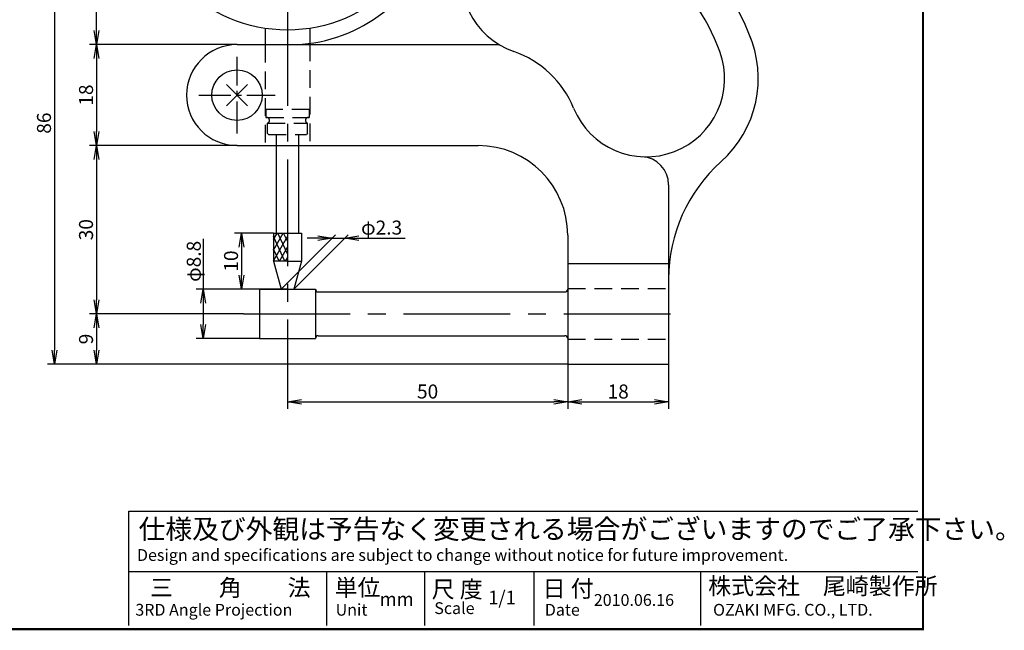
# Model space of a CAD drawing. Extents: x 4 to 1621, y -3 to 433.
# Drawn here: x 98 to 274, y -3 to 106 of the extents above; entities that cross this region are included whole.
import ezdxf

# ---------------------------------------------------------------- set-up
doc = ezdxf.new("R2010")
doc.units = 0
doc.linetypes.add('CENTER2', pattern=[28.575, 19.05, -3.175, 3.175, -3.175])
doc.linetypes.add('HIDDEN2', pattern=[4.7625, 3.175, -1.5875])
doc.layers.get('0').update_dxf_attribs({"linetype": 'CONTINUOUS'})
doc.layers.get('DEFPOINTS').update_dxf_attribs({"linetype": 'CONTINUOUS'})
for name, color, linetype in [('C', 7, 'CONTINUOUS'), ('中心線', 4, 'CENTER2'), ('外形線', 7, 'CONTINUOUS'), ('寸法線', 2, 'CONTINUOUS'), ('隠れ線2', 1, 'HIDDEN2'), ('ﾊｯﾁﾝｸ', 6, 'CONTINUOUS')]:
    doc.layers.add(name, color=color, linetype=linetype)
doc.styles.add('STYLE3', font='romans.shx', dxfattribs={"bigfont": 'bigfont.shx'})
doc.dimstyles.new('STYLE3', dxfattribs={"dimtxt": 2.5, "dimasz": 2.5, "dimexe": 1.25, "dimexo": 0, "dimtad": 1, "dimdec": 1, "dimdsep": 46, "dimtxsty": 'STYLE3', "dimblk1": 'OPEN', "dimblk2": 'OPEN', "dimsah": 1, "dimcen": 2.5, "dimclrd": 2, "dimclre": 2, "dimclrt": 6, "dimadec": 0, "dimazin": 0, "dimtfac": 1, "dimtdec": 4, "dimtmove": 0, "dimatfit": 3, "dimldrblk": 'OPEN', "dimfxl": 1, "dimtolj": 1, "dimtzin": 0, "dimarcsym": 0})

# ---------------------------------------------------------------- blocks, each defined once
blk = doc.blocks.new('_OPEN')
at = {"color": 0, "linetype": 'ByBlock'}
for p, q in [((-1, 0.167), (0, 0)), ((0, 0), (-1, -0.167)), ((0, 0), (-1, 0))]:
    blk.add_line(p, q, dxfattribs=at)
blk = doc.blocks.new('*D14')
at = {"layer": 'DEFPOINTS', "color": 0}
for p in [(136.8, 101.48), (111.74, 83.48), (136.8, 83.48)]:
    blk.add_point(p, dxfattribs=at)
at = {"layer": '外形線', "color": 2, "lineweight": -2}
for p, q in [((111.74, 98.98), (111.74, 85.98)), ((136.8, 83.48), (110.49, 83.48))]:
    blk.add_line(p, q, dxfattribs=at)
at = {"layer": '外形線', "color": 2, "lineweight": -2, "xscale": 2.5, "yscale": 2.5, "zscale": 2.5}
for p, rotation in [((111.74, 101.48), 90), ((111.74, 83.48), 270)]:
    blk.add_blockref('_OPEN', p, dxfattribs=dict(at, rotation=rotation))
at = {"layer": '外形線', "color": 6, "insert": (109.86, 92.48), "char_height": 2.5, "attachment_point": 5, "rotation": 90, "style": 'STYLE3'}
blk.add_mtext('\\A1;18', dxfattribs=at)
blk = doc.blocks.new('*D15')
at = {"layer": 'DEFPOINTS', "color": 0}
for p in [(136.8, 83.48), (111.74, 53.48), (137.93, 53.48)]:
    blk.add_point(p, dxfattribs=at)
at = {"layer": '外形線', "color": 2, "lineweight": -2}
for p, q in [((111.74, 80.98), (111.74, 55.98)), ((137.93, 53.48), (110.49, 53.48))]:
    blk.add_line(p, q, dxfattribs=at)
at = {"layer": '外形線', "color": 2, "lineweight": -2, "xscale": 2.5, "yscale": 2.5, "zscale": 2.5}
for p, rotation in [((111.74, 83.48), 90), ((111.74, 53.48), 270)]:
    blk.add_blockref('_OPEN', p, dxfattribs=dict(at, rotation=rotation))
at = {"layer": '外形線', "color": 6, "insert": (109.86, 68.48), "char_height": 2.5, "attachment_point": 5, "rotation": 90, "style": 'STYLE3'}
blk.add_mtext('\\A1;30', dxfattribs=at)
blk = doc.blocks.new('*D16')
at = {"layer": 'DEFPOINTS', "color": 0}
for p in [(137.93, 53.48), (111.74, 44.48), (195.8, 44.48)]:
    blk.add_point(p, dxfattribs=at)
at = {"layer": '外形線', "color": 2, "lineweight": -2}
for p, q in [((111.74, 50.98), (111.74, 46.98)), ((195.8, 44.48), (110.49, 44.48))]:
    blk.add_line(p, q, dxfattribs=at)
at = {"layer": '外形線', "color": 2, "lineweight": -2, "xscale": 2.5, "yscale": 2.5, "zscale": 2.5}
for p, rotation in [((111.74, 53.48), 90), ((111.74, 44.48), 270)]:
    blk.add_blockref('_OPEN', p, dxfattribs=dict(at, rotation=rotation))
at = {"layer": '外形線', "color": 6, "insert": (109.86, 48.98), "char_height": 2.5, "attachment_point": 5, "rotation": 90, "style": 'STYLE3'}
blk.add_mtext('\\A1;9', dxfattribs=at)
blk = doc.blocks.new('*D17')
at = {"layer": 'DEFPOINTS', "color": 0}
for p in [(145.8, 47.94), (195.8, 44.48), (195.8, 37.75)]:
    blk.add_point(p, dxfattribs=at)
at = {"layer": '外形線', "color": 2, "lineweight": -2}
for p, q in [((145.8, 47.94), (145.8, 36.5)), ((195.8, 44.48), (195.8, 36.5)), ((148.3, 37.75), (193.3, 37.75))]:
    blk.add_line(p, q, dxfattribs=at)
at = {"layer": '外形線', "color": 2, "lineweight": -2, "xscale": 2.5, "yscale": 2.5, "zscale": 2.5, "rotation": 180}
blk.add_blockref('_OPEN', (145.8, 37.75), dxfattribs=at)
at = {"layer": '外形線', "color": 2, "lineweight": -2, "xscale": 2.5, "yscale": 2.5, "zscale": 2.5}
blk.add_blockref('_OPEN', (195.8, 37.75), dxfattribs=at)
at = {"layer": '外形線', "color": 6, "insert": (170.8, 39.62), "char_height": 2.5, "attachment_point": 5, "style": 'STYLE3'}
blk.add_mtext('\\A1;50', dxfattribs=at)
blk = doc.blocks.new('*D18')
at = {"layer": 'DEFPOINTS', "color": 0}
for p in [(195.8, 44.48), (213.8, 44.48), (213.8, 37.75)]:
    blk.add_point(p, dxfattribs=at)
at = {"layer": '外形線', "color": 2, "lineweight": -2}
for p, q in [((213.8, 44.48), (213.8, 36.5)), ((198.3, 37.75), (211.3, 37.75))]:
    blk.add_line(p, q, dxfattribs=at)
at = {"layer": '外形線', "color": 2, "lineweight": -2, "xscale": 2.5, "yscale": 2.5, "zscale": 2.5, "rotation": 180}
blk.add_blockref('_OPEN', (195.8, 37.75), dxfattribs=at)
at = {"layer": '外形線', "color": 2, "lineweight": -2, "xscale": 2.5, "yscale": 2.5, "zscale": 2.5}
blk.add_blockref('_OPEN', (213.8, 37.75), dxfattribs=at)
at = {"layer": '外形線', "color": 6, "insert": (204.8, 39.62), "char_height": 2.5, "attachment_point": 5, "style": 'STYLE3'}
blk.add_mtext('\\A1;18', dxfattribs=at)
blk = doc.blocks.new('*D19')
at = {"layer": 'DEFPOINTS', "color": 0}
for p in [(111.74, 130.48), (115.22, 130.48), (136.8, 101.48)]:
    blk.add_point(p, dxfattribs=at)
at = {"layer": '外形線', "color": 2, "lineweight": -2}
for p, q in [((115.22, 130.48), (110.49, 130.48)), ((111.74, 103.98), (111.74, 127.98)), ((136.8, 101.48), (110.49, 101.48))]:
    blk.add_line(p, q, dxfattribs=at)
at = {"layer": '外形線', "color": 2, "lineweight": -2, "xscale": 2.5, "yscale": 2.5, "zscale": 2.5}
for p, rotation in [((111.74, 130.48), 90), ((111.74, 101.48), 270)]:
    blk.add_blockref('_OPEN', p, dxfattribs=dict(at, rotation=rotation))
at = {"layer": '外形線', "color": 6, "insert": (109.86, 115.98), "char_height": 2.5, "attachment_point": 5, "rotation": 90, "style": 'STYLE3'}
blk.add_mtext('\\A1;29', dxfattribs=at)
blk = doc.blocks.new('*D20')
at = {"layer": 'DEFPOINTS', "color": 0}
for p in [(115.22, 130.48), (104.24, 44.48), (195.8, 44.48)]:
    blk.add_point(p, dxfattribs=at)
at = {"layer": '外形線', "color": 2, "lineweight": -2}
for p, q in [((115.22, 130.48), (102.99, 130.48)), ((104.24, 127.98), (104.24, 46.98)), ((195.8, 44.48), (102.99, 44.48))]:
    blk.add_line(p, q, dxfattribs=at)
at = {"layer": '外形線', "color": 2, "lineweight": -2, "xscale": 2.5, "yscale": 2.5, "zscale": 2.5}
for p, rotation in [((104.24, 130.48), 90), ((104.24, 44.48), 270)]:
    blk.add_blockref('_OPEN', p, dxfattribs=dict(at, rotation=rotation))
at = {"layer": '外形線', "color": 6, "insert": (102.36, 87.48), "char_height": 2.5, "attachment_point": 5, "rotation": 90, "style": 'STYLE3'}
blk.add_mtext('\\A1;86', dxfattribs=at)
blk = doc.blocks.new('*D21')
at = {"layer": 'DEFPOINTS', "color": 0}
for p in [(143.3, 67.88), (137.61, 57.88), (144.65, 57.88)]:
    blk.add_point(p, dxfattribs=at)
at = {"layer": '外形線', "color": 2, "lineweight": -2}
for p, q in [((143.3, 67.88), (136.36, 67.88)), ((137.61, 65.38), (137.61, 60.38)), ((144.65, 57.88), (136.36, 57.88))]:
    blk.add_line(p, q, dxfattribs=at)
at = {"layer": '外形線', "color": 2, "lineweight": -2, "xscale": 2.5, "yscale": 2.5, "zscale": 2.5}
for p, rotation in [((137.61, 67.88), 90), ((137.61, 57.88), 270)]:
    blk.add_blockref('_OPEN', p, dxfattribs=dict(at, rotation=rotation))
at = {"layer": '外形線', "color": 6, "insert": (135.73, 62.88), "char_height": 2.5, "attachment_point": 5, "rotation": 90, "style": 'STYLE3'}
blk.add_mtext('\\A1;10', dxfattribs=at)

msp = doc.modelspace()

# ---------------------------------------------------------------- linework, layer by layer
at = {"color": 2, "linetype": 'ByBlock'}
for p, q in [((130.771, 66.868), (130.771, 57.876)), ((140.796, 57.876), (129.521, 57.876)), ((130.771, 55.376), (130.771, 51.576)), ((140.796, 49.076), (129.521, 49.076))]:
    msp.add_line(p, q, dxfattribs=at)
at = {"layer": 'C', "const_width": 0.4}
msp.add_lwpolyline([(4.192, 192.231), (259.192, 192.231), (259.192, -2.769), (4.192, -2.769), (4.192, 192.231)], dxfattribs=at)
at = {"layer": 'DEFPOINTS', "color": 0, "linetype": 'ByBlock'}
for p in [(144.646, 57.876), (145.796, 50.976), (130.771, 49.076), (140.796, 49.076)]:
    msp.add_point(p, dxfattribs=at)
at = {"layer": '中心線'}
for p, q in [((145.796, 166.743), (145.796, 47.662)), ((137.93, 53.476), (216.983, 53.476))]:
    msp.add_line(p, q, dxfattribs=at)
at = {"layer": '中心線', "ltscale": 0.3}
for p, q in [((136.796, 85.646), (136.796, 99.306)), ((129.966, 92.476), (143.625, 92.476))]:
    msp.add_line(p, q, dxfattribs=at)
at = {"layer": '外形線'}
for p, q in [((141.796, 104.381), (141.796, 101.476)), ((149.796, 104.381), (149.796, 101.709)), ((136.796, 101.476), (183.584, 101.476)), ((138.694, 90.578), (134.897, 94.374)), ((134.897, 90.578), (138.694, 94.374)), ((136.796, 83.476), (179.796, 83.476)), ((143.796, 83.476), (143.796, 67.876)), ((147.796, 83.476), (147.796, 67.876)), ((213.796, 76.502), (213.796, 44.476)), ((143.296, 67.876), (148.296, 67.876)), ((143.296, 67.876), (148.296, 67.876)), ((143.296, 67.876), (143.296, 62.876)), ((148.296, 67.876), (148.296, 62.876)), ((195.796, 67.476), (195.796, 57.876)), ((145.796, 62.876), (143.296, 62.876)), ((143.296, 62.876), (144.646, 57.876)), ((145.796, 62.876), (148.296, 62.876)), ((148.296, 62.876), (146.946, 57.876)), ((195.796, 62.476), (213.934, 62.476)), ((140.796, 57.876), (140.796, 49.076)), ((140.796, 57.876), (150.796, 57.876)), ((145.796, 57.876), (144.646, 57.876)), ((145.796, 57.876), (146.946, 57.876)), ((150.796, 57.876), (150.796, 57.876)), ((150.796, 57.876), (150.796, 49.076)), ((151.296, 57.376), (195.296, 57.376)), ((195.796, 57.876), (195.796, 47.713)), ((151.296, 49.576), (195.296, 49.576)), ((140.796, 49.076), (150.796, 49.076)), ((150.796, 49.076), (150.796, 49.076)), ((195.796, 47.697), (195.796, 44.476)), ((195.796, 44.476), (213.796, 44.476)), ((117.488, 18.287), (258.28, 18.287)), ((117.488, -2.108), (117.488, 18.287)), ((117.488, 7.506), (258.28, 7.506)), ((152.759, 7.506), (152.759, -2.108)), ((170.248, 7.506), (170.248, -2.108)), ((189.779, 7.506), (189.779, -2.108)), ((219.511, 7.506), (219.511, -2.108))]:
    msp.add_line(p, q, dxfattribs=at)
for centre, radius in [((145.796, 130.476), 26.4), ((136.796, 92.476), 4.5)]:
    msp.add_circle(centre, radius, dxfattribs=at)
for centre, radius, start, end in [((180.732, 83.834), 51.304, 21.24989, 71.34484), ((190.796, 113.476), 14, 71.56368, 250.8126), ((180.732, 83.834), 45.304, 21.24989, 71.34484), ((146.253, 128.476), 27, 270, 341.38854), ((209.796, 95.476), 20, 311.81031, 23.49898), ((136.796, 92.476), 9, 90, 270), ((180.212, 83.277), 18, 22.40955, 70.68676), ((209.796, 95.476), 14, 202.40955, 19.954), ((179.796, 67.476), 16, 0, 90), ((208.796, 76.502), 5, 0, 86.98304), ((241.796, 59.699), 28, 131.81031, 180), ((151.296, 57.876), 0.5, 180, 270), ((195.296, 57.876), 0.5, 270, 0), ((151.296, 49.076), 0.5, 90, 180), ((195.296, 49.076), 0.5, 0, 90)]:
    msp.add_arc(centre, radius, start, end, dxfattribs=at)
at = {"layer": '寸法線', "color": 2}
for p, q in [((144.646, 57.876), (154.339, 67.57)), ((146.946, 57.876), (156.639, 67.57)), ((151.246, 66.977), (149.306, 66.977)), ((153.746, 66.977), (156.046, 66.977)), ((158.546, 66.977), (166.815, 66.977))]:
    msp.add_line(p, q, dxfattribs=at)
at = {"layer": '隠れ線2'}
for p, q in [((141.796, 101.476), (141.796, 83.476)), ((149.796, 101.709), (149.796, 83.476)), ((141.796, 89.976), (149.796, 89.976)), ((141.946, 89.976), (141.946, 88.476)), ((149.646, 89.976), (149.646, 88.476)), ((141.946, 88.476), (149.646, 88.476)), ((142.196, 87.476), (149.396, 87.476)), ((142.196, 87.476), (142.196, 85.676)), ((149.396, 85.676), (149.396, 87.476)), ((142.196, 85.676), (142.396, 85.476)), ((142.396, 85.476), (149.196, 85.476)), ((143.796, 85.476), (143.796, 83.476)), ((147.796, 85.476), (147.796, 83.476)), ((149.396, 85.676), (149.196, 85.476)), ((195.796, 57.976), (213.796, 57.976)), ((195.796, 48.976), (213.796, 48.976))]:
    msp.add_line(p, q, dxfattribs=at)
for centre, start, end in [((142.071, 87.976), 284.03624, 104.03624), ((149.521, 87.976), 75.96376, 255.96376)]:
    msp.add_arc(centre, 0.515, start, end, dxfattribs=at)
at = {"layer": 'ﾊｯﾁﾝｸ', "color": 4}
for p, q in [((143.296, 66.749), (143.946, 67.876)), ((143.296, 64.844), (145.046, 67.876)), ((145.35, 62.876), (143.296, 67.282)), ((143.296, 62.939), (145.796, 67.269)), ((145.796, 64.174), (144.069, 67.876)), ((145.796, 66.428), (145.12, 67.876)), ((144.299, 62.876), (143.296, 65.028)), ((144.359, 62.876), (145.796, 65.364)), ((145.459, 62.876), (145.796, 63.459))]:
    msp.add_line(p, q, dxfattribs=at)

# ---------------------------------------------------------------- block references
at = {"color": 2, "linetype": 'ByBlock', "xscale": 2.5, "yscale": 2.5, "zscale": 2.5}
for p, rotation in [((130.771, 57.876), 90), ((130.771, 49.076), 270)]:
    msp.add_blockref('_OPEN', p, dxfattribs=dict(at, rotation=rotation))
at = {"layer": '寸法線', "color": 2, "xscale": 2.5, "yscale": 2.5, "zscale": 2.5}
msp.add_blockref('_OPEN', (153.746, 66.977), dxfattribs=at)
at = {"layer": '寸法線', "color": 2, "xscale": 2.5, "yscale": 2.5, "zscale": 2.5, "rotation": 180}
msp.add_blockref('_OPEN', (156.046, 66.977), dxfattribs=at)

# ---------------------------------------------------------------- texts
at = {"linetype": 'Continuous', "style": 'STYLE3'}
for s, height, p in [('仕様及び外観は予告なく変更される場合がございますのでご了承下さい。', 3.5, (119.237, 13.334)), ('Design and specifications are subject to change without notice for future improvement.', 2.1, (118.946, 9.404)), ('三\u3000\u3000角\u3000\u3000法', 3, (121.278, 3.136)), ('単位', 3, (154.216, 3.142)), ('尺 度', 3, (171.534, 2.851)), ('日 付', 3, (191.327, 2.973)), ('株式会社\u3000尾崎製作所', 3, (220.86, 3.427)), ('1/1', 2.4, (181.617, 1.679)), ('2010.06.16', 2.1, (200.455, 1.388)), ('3RD Angle Projection', 2.1, (118.654, -0.36)), ('Unit', 2.1, (154.388, -0.36)), ('mm', 2.4, (162.258, 1.388)), ('Scale', 2.1, (171.997, -0.069)), ('OZAKI MFG. CO., LTD.', 2.1, (221.734, -0.36)), ('Date', 2.1, (191.71, -0.36))]:
    msp.add_text(s, height=height, dxfattribs=at).set_placement(p)
at = {"color": 6, "linetype": 'ByBlock', "insert": (129.084, 62.834), "char_height": 2.5, "attachment_point": 5, "rotation": 90, "style": 'STYLE3'}
msp.add_mtext('\\A1;φ8.8', dxfattribs=at)
at = {"layer": '寸法線', "color": 6, "insert": (162.598, 68.852), "char_height": 2.5, "attachment_point": 5, "style": 'STYLE3'}
msp.add_mtext('\\A1;φ2.3', dxfattribs=at)

# ---------------------------------------------------------------- dimensions: what is measured, and where the dimension line sits
at = {"layer": '外形線'}
for base, p1, p2, override, picture, middle in [((104.237, 44.476), (115.215, 130.476), (195.796, 44.476), {"dimdec": 2}, '*D20', (102.362, 87.476)), ((111.737, 130.476), (136.796, 101.476), (115.215, 130.476), {"dimdec": 2}, '*D19', (109.862, 115.976)), ((111.737, 83.476), (136.796, 101.476), (136.796, 83.476), {"dimdec": 2, "dimse1": 1, "dimtmove": 1}, '*D14', (109.862, 92.476)), ((111.737, 53.476), (136.796, 83.476), (137.93, 53.476), {"dimdec": 2, "dimse1": 1, "dimtmove": 1}, '*D15', (109.862, 68.476)), ((137.608, 57.876), (143.296, 67.876), (144.646, 57.876), {"dimdec": 2}, '*D21', (135.733, 62.876)), ((111.737, 44.476), (137.93, 53.476), (195.796, 44.476), {"dimdec": 2, "dimse1": 1, "dimtmove": 1}, '*D16', (109.862, 48.976))]:
    dim = msp.add_linear_dim(base=base, p1=p1, p2=p2, angle=90, dimstyle='STYLE3', override=override, dxfattribs=at)
    dim.commit()
    dim.dimension.update_dxf_attribs({"geometry": picture, "text_midpoint": middle})
for base, p1, p2, override, picture, middle in [((195.796, 37.749), (145.796, 47.938), (195.796, 44.476), {"dimdec": 2}, '*D17', (170.796, 39.624)), ((213.796, 37.749), (195.796, 44.476), (213.796, 44.476), {"dimdec": 2, "dimse1": 1, "dimtmove": 1}, '*D18', (204.796, 39.624))]:
    dim = msp.add_linear_dim(base=base, p1=p1, p2=p2, dimstyle='STYLE3', override=override, dxfattribs=at)
    dim.commit()
    dim.dimension.update_dxf_attribs({"geometry": picture, "text_midpoint": middle})

doc.saveas('drawing.dxf')
